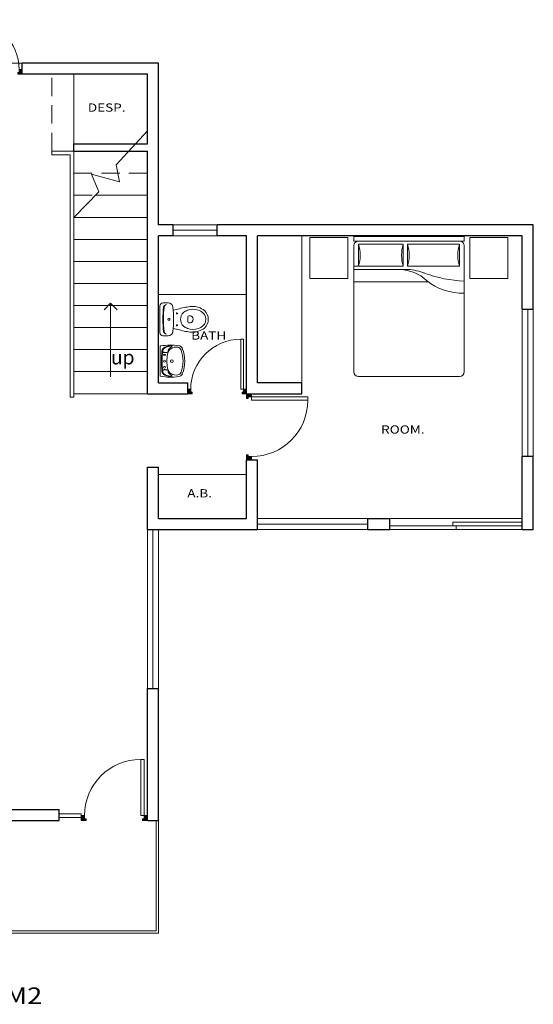
# Model space of a CAD drawing. Units: metres. Extents: x 762.2 to 792.1, y 378.8 to 394.
# Drawn here: x 769.6 to 776.5, y 380.6 to 394 of the extents above; entities that cross this region are included whole.
import ezdxf
from ezdxf.enums import TextEntityAlignment as Align

# ---------------------------------------------------------------- set-up
doc = ezdxf.new("R2010")
doc.units = ezdxf.units.M
doc.linetypes.add('DASHED2', pattern=[0.375, 0.25, -0.125])
for name, color, linetype, lineweight in [('A-FLORSTM', 2, 'Continuous', 9), ('A-WALL', 6, 'Continuous', 30), ('CASCO', 86, 'Continuous', 5), ('inne_gulv', 252, 'Continuous', 9), ('MOBILIARIO', 4, 'Continuous', 9), ('PUERYVENTA', 34, 'Continuous', 5), ('TEXTURA', 7, 'Continuous', 9)]:
    doc.layers.add(name, color=color, linetype=linetype, lineweight=lineweight)
doc.styles.add('COTA50', font='swissci.ttf', dxfattribs={"height": 0.09})
doc.styles.get("Standard").update_dxf_attribs({"font": 'arial.ttf'})

# ---------------------------------------------------------------- blocks, each defined once
blk = doc.blocks.new('PUERTA')
at = {"layer": 'TEXTURA', "ltscale": 0.3}
h = blk.add_hatch(dxfattribs=at)
h.set_pattern_fill('ANSI31', color=256, scale=0.1, style=0)
h.set_pattern_definition([(315, (-170.025657, 504.958743), (-0.00883883476, -0.00883883476), [])])
h.paths.add_polyline_path([(0, 0), (0.05, 0), (0.075, 0), (0.075, 0.025), (0.05, 0.025), (0.05, 0.075), (0, 0.075)])
h.paths.add_polyline_path([(0.925, 0), (1, 0), (1, 0.075), (0.95, 0.075), (0.95, 0.025), (0.925, 0.025)])
for p, q in [((0.05, 0.075), (0.05, 0.925)), ((0.1, 0.925), (0.05, 0.925)), ((0.1, 0.075), (0.1, 0.925)), ((0, 0.075), (0.05, 0.075)), ((0, 0), (0.05, 0)), ((0.1, 0.075), (0.05, 0.075)), ((1, 0.075), (0.95, 0.075))]:
    blk.add_line(p, q)
at = {"ltscale": 0.3}
for p, q in [((0, 0.075), (0, 0)), ((0.05, 0.025), (0.05, 0.125)), ((0.075, 0.025), (0.05, 0.025)), ((0.075, 0), (0.05, 0)), ((0.075, 0.025), (0.075, 0)), ((0.95, 0.025), (0.925, 0.025)), ((0.925, 0.025), (0.925, 0)), ((0.95, 0.075), (0.95, 0.025)), ((1, 0.075), (1, 0)), ((0.925, 0), (1, 0))]:
    blk.add_line(p, q, dxfattribs=at)
at = {"layer": 'TEXTURA'}
blk.add_arc((0.1, 0.075), 0.85, 0, 90, dxfattribs=at)
blk = doc.blocks.new('gazebo multifuncional plantas_dwg_2SAINVI1-127586-Level 1')
at = {"lineweight": 9}
for p, q in [((0, -0.183), (0, 0.183)), ((0.04, 0.222), (0.112, 0.222)), ((0.413, 0.048), (0.393, 0.048)), ((0.413, -0.048), (0.393, -0.048)), ((0.04, -0.222), (0.112, -0.222))]:
    blk.add_line(p, q, dxfattribs=at)
for centre, radius in [((0.122, 0), 0.0135), ((0.122, 0), 0.0135), ((0.23, 0.08), 0.0075), ((0.23, -0.08), 0.0075)]:
    blk.add_circle(centre, radius, dxfattribs=at)
for centre, radius, start, end in [((0.04, 0.183), 0.04, 90, 180), ((1.54, 0), 1.5, 173.7281, 186.2719), ((1.54, 0), 1.493, 173.6755, 186.3306), ((0.089, 0.16), 0.04, 90, 173.7281), ((0.096, 0.16), 0.04, 100.2428, 173.7859), ((0.112, 0.159), 0.064, 6.7931, 90), ((-1.219, 0), 1.404, 353.2069, 6.7931), ((0.85, -2.286), 2.5, 101.5744, 105.544), ((0.476, -0.423), 0.6, 94.3794, 102.2907), ((0.451, -0.079), 0.216, 60.8839, 101.6195), ((0.44, -0.085), 0.26, 51.2869, 92.3028), ((0.46, 0), 0.18, 173.7581, 186.2419), ((0.396, 0.007), 0.116, 117.4027, 173.7581), ((0.458, -0.112), 0.25, 101.6195, 117.4027), ((0.676, 0), 0.3, 173.3508, 186.6492), ((0.393, 0.033), 0.015, 90, 173.3508), ((0.413, 0.018), 0.03, 36.8699, 90), ((0.389, 0), 0.06, 323.1301, 36.8699), ((0.495, 0), 0.126, 299.1161, 60.8839), ((0.495, 0), 0.16, 312.4362, 47.5638), ((0.85, 2.286), 2.5, 254.456, 258.4256), ((0.396, -0.007), 0.116, 186.2419, 242.5973), ((0.458, 0.112), 0.25, 242.5973, 258.3805), ((0.393, -0.033), 0.015, 186.6492, 270), ((0.451, 0.079), 0.216, 258.3805, 299.1161), ((0.413, -0.018), 0.03, 270, 323.1301), ((0.44, 0.085), 0.26, 267.6972, 308.7131), ((0.04, -0.183), 0.04, 180, 270), ((0.089, -0.16), 0.04, 186.2719, 270), ((0.096, -0.16), 0.04, 186.2141, 259.7572), ((0.112, -0.159), 0.064, 270, 353.2069), ((0.476, 0.423), 0.6, 257.7093, 265.6206)]:
    blk.add_arc(centre, radius, start, end, dxfattribs=at)
blk = doc.blocks.new('gazebo multifuncional plantas_dwg_2SALAVI2-127588-Level 1')
at = {"lineweight": 9}
blk.add_line((0.237, 0), (-0.237, 0), dxfattribs=at)
for centre in [(-0.1, -0.07), (0.1, -0.07)]:
    blk.add_circle(centre, 0.0152, dxfattribs=at)
for centre, radius, start, end in [((-0.237, -0.01), 0.01, 90, 170.5426), ((0.237, -0.01), 0.01, 9.4574, 90), ((0.738, -0.172), 0.998, 170.5426, 187.5672), ((0.157, -0.243), 0.419, 156.9277, 171.6269), ((0.157, -0.243), 0.411, 157.8311, 172.0169), ((-0.105, -0.264), 0.152, 118.5852, 150.7015), ((-0.133, -0.259), 0.125, 102.8055, 145.9006), ((-0.153, -0.11), 0.0819, 95.92, 156.9277), ((-0.155, -0.115), 0.0743, 96.0045, 157.8311), ((-0.092, -0.25), 0.133, 121.788, 145.6818), ((-0.174, -0.138), 0.00802, 36.8339, 118.5852), ((-0.159, -0.127), 0.0104, 216.8339, 335.8014), ((0, -1.588), 1.555, 83.9955, 96.0045), ((0, -1.588), 1.567, 84.08, 95.92), ((-0.152, -0.13), 0.00124, 155.7834, 0), ((-0.153, -0.045), 0.005, 16.7528, 95.6527), ((-0.265, -0.079), 0.122, 335.7834, 16.7528), ((-0.148, -0.045), 0.005, 16.3376, 95.4846), ((-0.265, -0.079), 0.127, 335.8014, 16.3376), ((-0.092, -0.25), 0.133, 98.6798, 115.0039), ((0, -0.854), 0.744, 81.3202, 98.6798), ((0, -0.07), 0.0175, 90, 270), ((0, -0.07), 0.0175, 270, 90), ((0.092, -0.25), 0.133, 64.9961, 81.3202), ((0.265, -0.079), 0.127, 163.6624, 204.1986), ((0.148, -0.045), 0.005, 84.5154, 163.6624), ((0.265, -0.079), 0.122, 163.2472, 204.2166), ((0.153, -0.045), 0.005, 84.3473, 163.2472), ((0.159, -0.127), 0.0104, 204.1986, 323.1661), ((0.152, -0.13), 0.00124, 180, 24.2166), ((0.133, -0.259), 0.125, 34.0994, 77.1945), ((0.153, -0.11), 0.0819, 23.0723, 84.08), ((0.092, -0.25), 0.133, 34.3182, 58.212), ((0.155, -0.115), 0.0743, 22.1689, 83.9955), ((0.174, -0.138), 0.00802, 61.4148, 143.1661), ((0.105, -0.264), 0.152, 29.2985, 61.4148), ((-0.157, -0.243), 0.411, 7.9831, 22.1689), ((-0.157, -0.243), 0.419, 8.3731, 23.0723), ((-0.738, -0.172), 0.998, 352.4328, 9.4574), ((-0.181, -0.295), 0.0712, 187.5672, 248.5292), ((-0.243, -0.186), 0.007, 172.0169, 330.7015), ((-0.078, -0.259), 0.15, 145.6818, 191.3292), ((-0.157, -0.275), 0.0697, 191.3292, 250.3622), ((0, -0.19), 0.023, 90, 270), ((0, -0.19), 0.023, 270, 90), ((0.157, -0.275), 0.0697, 289.6378, 348.6708), ((0.078, -0.259), 0.15, 348.6708, 34.3182), ((0.181, -0.295), 0.0712, 291.4708, 352.4328), ((0.243, -0.186), 0.007, 209.2985, 7.9831), ((0, 0.165), 0.565, 248.5292, 291.4708), ((0, 0.165), 0.537, 250.3622, 289.6378)]:
    blk.add_arc(centre, radius, start, end, dxfattribs=at)
blk = doc.blocks.new('CORTE')
at = {"layer": 'inne_gulv'}
for p, q in [((127.506, -98.492), (127.932, -98.029)), ((127.273, -98.857), (127.171, -98.619)), ((127.171, -98.619), (127.552, -98.725)), ((127.552, -98.725), (127.506, -98.492)), ((126.932, -99.206), (127.273, -98.857))]:
    blk.add_line(p, q, dxfattribs=at)
blk = doc.blocks.new('hydsdf')
at = {"layer": 'A-FLORSTM'}
blk.add_line((86.127, -125.819), (86.215, -125.731), dxfattribs=at)
blk.add_lwpolyline([(86.215, -126.733), (86.215, -125.731), (86.303, -125.819)], dxfattribs=at)
blk = doc.blocks.new('bed2332')
at = {"layer": 'MOBILIARIO'}
for p, q in [((170.645, -51.956), (172.145, -51.956)), ((170.645, -52.02), (170.645, -51.956)), ((172.145, -52.02), (172.145, -51.956)), ((170.645, -52.02), (172.145, -52.02)), ((170.645, -53.798), (170.645, -52.084)), ((171.415, -52.063), (170.709, -52.063)), ((170.709, -52.063), (170.709, -52.363)), ((171.415, -52.363), (171.415, -52.063)), ((172.081, -52.063), (171.475, -52.063)), ((171.475, -52.063), (171.475, -52.363)), ((172.081, -52.363), (172.081, -52.063)), ((172.145, -52.084), (172.145, -53.798)), ((170.709, -52.363), (171.415, -52.363)), ((171.475, -52.363), (172.145, -52.363)), ((171.411, -52.405), (172.145, -52.405)), ((171.137, -52.577), (172.145, -52.577)), ((172.081, -53.862), (170.709, -53.862))]:
    blk.add_line(p, q, dxfattribs=at)
for centre, radius, start, end in [((170.709, -52.084), 0.0642, 90, 180), ((170.196, -52.213), 0.535, 343.7398, 16.2602), ((171.929, -52.213), 0.535, 163.7398, 196.2602), ((170.962, -52.213), 0.535, 343.7398, 16.2602), ((172.595, -52.213), 0.535, 163.7398, 196.2602), ((172.081, -52.084), 0.0642, 0, 90), ((170.529, -50.596), 1.974, 273.3665, 289.2534), ((171.55, -52.989), 0.585, 93.1663, 132.0658), ((171.469, -53.184), 0.781, 94.2918, 111.7676), ((170.677, -51.972), 0.756, 267.5673, 309.5461), ((170.709, -53.798), 0.0642, 180, 270), ((172.081, -53.798), 0.0642, 270, 0)]:
    blk.add_arc(centre, radius, start, end, dxfattribs=at)
blk = doc.blocks.new('bemads')
at = {"layer": 'inne_gulv'}
for points in [[(97.441, -123.793), (98.001, -123.793), (98.001, -124.31), (97.441, -124.31)], [(97.441, -125.972), (98.001, -125.972), (98.001, -126.488), (97.441, -126.488)]]:
    blk.add_lwpolyline(points, close=True, dxfattribs=at)
at = {"layer": 'inne_gulv', "xscale": -1, "rotation": 90}
blk.add_blockref('bed2332', (45.471, 46.258), dxfattribs=at)

msp = doc.modelspace()

# ---------------------------------------------------------------- linework, layer by layer
at = {"layer": 'A-WALL'}
for p, q in [((771.444, 393.413), (769.591, 393.413)), ((769.591, 393.263), (769.591, 393.413)), ((771.444, 391.213), (771.444, 393.413)), ((771.294, 393.263), (769.591, 393.263)), ((771.294, 392.313), (771.294, 393.263)), ((770.294, 392.313), (771.294, 392.313)), ((770.294, 392.213), (770.294, 392.313)), ((770.294, 392.213), (771.294, 392.213)), ((771.294, 388.913), (771.294, 392.213)), ((771.644, 391.213), (771.444, 391.213)), ((771.644, 391.063), (771.644, 391.213)), ((772.244, 391.063), (772.244, 391.213)), ((776.544, 391.213), (772.244, 391.213)), ((776.544, 390.063), (776.544, 391.213)), ((771.444, 389.063), (771.444, 391.063)), ((771.644, 391.063), (771.444, 391.063)), ((772.644, 391.063), (772.244, 391.063)), ((772.644, 388.913), (772.644, 391.063)), ((772.794, 389.063), (772.794, 391.063)), ((776.394, 391.063), (772.794, 391.063)), ((776.394, 390.063), (776.394, 391.063)), ((776.394, 390.063), (776.544, 390.063)), ((771.444, 389.063), (771.844, 389.063)), ((771.844, 388.913), (771.844, 389.063)), ((773.394, 389.063), (772.794, 389.063)), ((773.394, 388.913), (773.394, 389.063)), ((771.294, 388.913), (771.844, 388.913)), ((772.644, 388.913), (772.794, 388.913)), ((772.794, 388.913), (773.394, 388.913)), ((776.394, 387.063), (776.394, 388.063)), ((776.394, 388.063), (776.544, 388.063)), ((776.544, 387.063), (776.544, 388.063)), ((772.644, 388.013), (772.794, 388.013)), ((772.644, 387.213), (772.644, 388.013)), ((772.794, 387.063), (772.794, 388.013)), ((771.294, 387.913), (771.444, 387.913)), ((771.294, 387.213), (771.294, 387.913)), ((771.444, 387.213), (771.444, 387.913)), ((771.294, 387.063), (771.294, 387.213)), ((771.444, 387.213), (772.644, 387.213)), ((774.294, 387.213), (774.594, 387.213)), ((774.294, 387.063), (774.294, 387.213)), ((774.594, 387.063), (774.594, 387.213)), ((771.294, 387.063), (772.794, 387.063)), ((771.294, 387.063), (772.794, 387.063)), ((774.294, 387.063), (774.594, 387.063)), ((776.394, 387.063), (776.544, 387.063)), ((771.294, 383.103), (771.294, 384.903)), ((771.294, 384.903), (771.444, 384.903)), ((771.444, 383.103), (771.444, 384.903)), ((769.294, 383.253), (770.094, 383.253)), ((770.094, 383.103), (770.094, 383.253)), ((769.294, 383.103), (770.094, 383.103)), ((771.294, 383.103), (771.444, 383.103))]:
    msp.add_line(p, q, dxfattribs=at)
at = {"layer": 'inne_gulv', "linetype": 'DASHED2'}
for p, q in [((769.994, 392.213), (769.994, 393.263)), ((770.294, 392.213), (770.294, 393.263)), ((770.244, 392.213), (771.294, 392.213)), ((770.294, 391.913), (771.294, 391.913)), ((770.294, 391.613), (770.587, 391.613))]:
    msp.add_line(p, q, dxfattribs=at)
at = {"layer": 'inne_gulv'}
for p, q in [((770.294, 392.313), (770.294, 393.263)), ((769.994, 392.213), (770.294, 392.213)), ((769.994, 392.163), (769.994, 392.213)), ((770.294, 388.864), (770.294, 392.213)), ((769.994, 392.163), (770.244, 392.163)), ((770.244, 388.864), (770.244, 392.163)), ((770.587, 391.613), (771.294, 391.613)), ((770.294, 391.313), (771.294, 391.313)), ((772.244, 391.213), (771.644, 391.213)), ((772.244, 391.138), (771.644, 391.138)), ((770.294, 391.013), (771.294, 391.013)), ((772.244, 391.063), (771.644, 391.063)), ((773.394, 389.063), (773.394, 391.063)), ((770.294, 390.713), (771.294, 390.713)), ((770.294, 390.413), (771.294, 390.413)), ((772.644, 390.263), (771.444, 390.263)), ((770.294, 390.113), (771.294, 390.113)), ((776.394, 388.063), (776.394, 390.063)), ((776.469, 390.063), (776.469, 388.063)), ((776.544, 390.063), (776.544, 388.063)), ((770.294, 389.813), (771.294, 389.813)), ((770.294, 389.513), (771.294, 389.513)), ((770.294, 389.213), (771.294, 389.213)), ((770.294, 388.864), (770.244, 388.864)), ((770.294, 388.913), (771.294, 388.913)), ((772.644, 387.813), (771.444, 387.813)), ((774.294, 387.213), (772.794, 387.213)), ((774.294, 387.138), (772.794, 387.138)), ((774.594, 387.213), (776.394, 387.213)), ((774.594, 387.113), (776.394, 387.113)), ((775.447, 387.163), (776.394, 387.163)), ((775.447, 387.163), (775.447, 387.113)), ((775.494, 387.063), (775.494, 387.113)), ((771.294, 387.063), (771.294, 384.903)), ((771.369, 387.063), (771.369, 384.903)), ((771.444, 383.929), (771.444, 387.063)), ((772.794, 387.063), (774.294, 387.063)), ((774.594, 387.063), (775.494, 387.063)), ((770.394, 383.196), (770.094, 383.196)), ((770.094, 383.146), (770.394, 383.146)), ((770.394, 383.146), (770.394, 383.196)), ((771.414, 383.103), (771.414, 381.603)), ((771.444, 383.103), (771.444, 381.573)), ((766.144, 381.573), (771.444, 381.573)), ((766.174, 381.603), (771.414, 381.603))]:
    msp.add_line(p, q, dxfattribs=at)

# ---------------------------------------------------------------- block references
at = {"layer": 'A-WALL', "rotation": 270}
msp.add_blockref('bemads', (899.991, 488.481), dxfattribs=at)
at = {"layer": 'inne_gulv'}
msp.add_blockref('CORTE', (643.362, 490.519), dxfattribs=at)
at = {"layer": 'MOBILIARIO'}
for name, p, xscale, yscale, zscale, rotation in [('gazebo multifuncional plantas_dwg_2SAINVI1-127586-Level 1', (771.466, 389.925), -1.002375088424969, 1.002375088424969, 1.002375088424969, 180), ('gazebo multifuncional plantas_dwg_2SALAVI2-127588-Level 1', (771.468, 389.356), -0.8360170728478238, 0.8360170728478238, 0.8360170728478238, 90)]:
    msp.add_blockref(name, p, dxfattribs=dict(at, xscale=xscale, yscale=yscale, zscale=zscale, rotation=rotation))
at = {"layer": 'PUERYVENTA', "ltscale": 0.3}
for p, xscale, yscale, zscale in [((768.791, 393.263), 0.8000000000000114, 0.8000000000000114, 0.8000000000000114), ((772.644, 388.913), -0.8000000000000114, 0.8000000000000114, 0.8000000000000114), ((771.294, 383.103), -0.8997843591785113, 0.8997843591785113, 0.8997843591785113)]:
    msp.add_blockref('PUERTA', p, dxfattribs=dict(at, xscale=xscale, yscale=yscale, zscale=zscale))
at = {"layer": 'PUERYVENTA', "ltscale": 0.3, "xscale": 0.8997843591785113, "yscale": 0.8997843591785113, "zscale": 0.8997843591785113, "rotation": 270}
msp.add_blockref('PUERTA', (772.644, 388.913), dxfattribs=at)

# ---------------------------------------------------------------- texts
at = {"layer": 'CASCO', "style": 'COTA50', "width": 1.2}
for s, height, p in [('DESP.', 0.1125, (770.741, 392.792)), ('BATH', 0.1125, (772.129, 389.69, 0.623)), ('ROOM.', 0.1125, (774.769, 388.411, 0.623)), ('A.B.', 0.1125, (772.005, 387.543, 0.623)), ('RED DESIGN ROOF VILLA FIRST LEVEL 122 M2', 0.225, (766.026, 380.691, 0))]:
    msp.add_text(s, height=height, dxfattribs=at).set_placement(p, align=Align.MIDDLE)

# ---------------------------------------------------------------- next in the draw order: texts
at = {"layer": 'A-FLORSTM', "insert": (771.12, 389.504), "char_height": 0.1924, "width": 0.44419, "attachment_point": 3, "line_spacing_factor": 0.938532, "bg_fill": 3, "box_fill_scale": 1.25, "bg_fill_color": 0, "bg_fill_transparency": 0}
msp.add_mtext('up', dxfattribs=at)

# ---------------------------------------------------------------- next in the draw order: linework, layer by layer
at = {"layer": 'inne_gulv'}
msp.add_lwpolyline([(762.194, 392.863), (766.144, 392.863), (766.144, 393.413), (771.444, 393.413), (771.444, 391.213), (776.544, 391.213), (776.544, 387.063), (771.444, 387.063), (771.444, 381.573), (766.144, 381.573), (766.144, 383.103), (762.194, 383.103), (762.194, 392.863)], dxfattribs=at)

# ---------------------------------------------------------------- next in the draw order: block references
at = {"layer": 'A-WALL'}
msp.add_blockref('hydsdf', (684.579, 515.875), dxfattribs=at)

doc.saveas('drawing.dxf')
